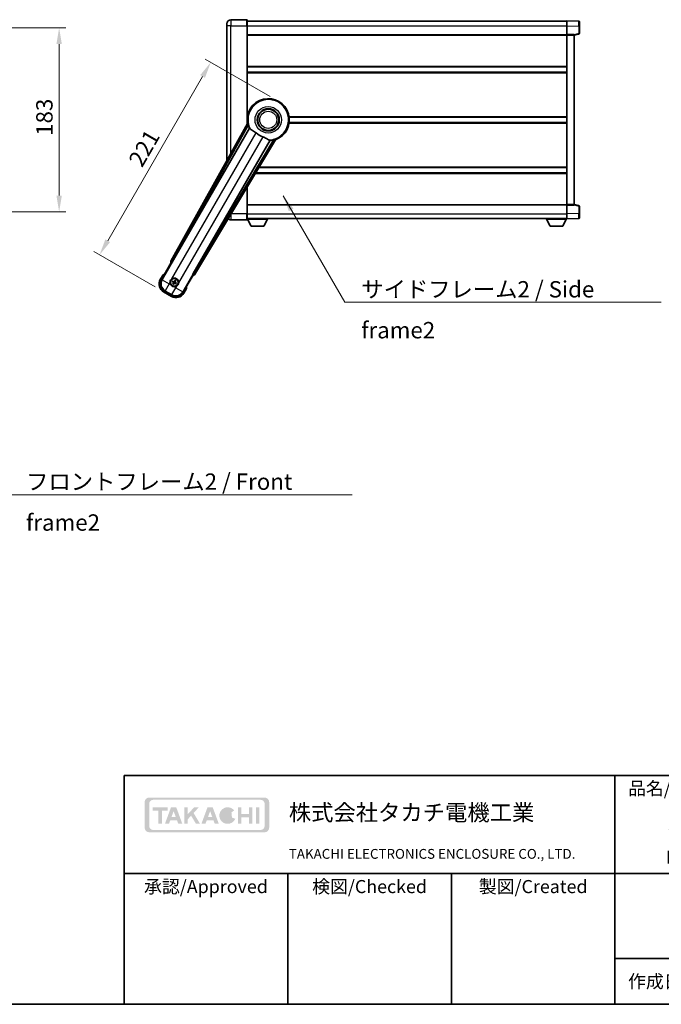
# Model space of a CAD drawing. Units: millimetres. Extents: x 0 to 13364, y 0 to 1827.
# Drawn here: x 3617 to 4255, y 0 to 978 of the extents above; entities that cross this region are included whole.
import ezdxf
from ezdxf.enums import TextEntityAlignment as Align

# ---------------------------------------------------------------- set-up
doc = ezdxf.new("R2010")
doc.units = ezdxf.units.MM
doc.header["$LTSCALE"] = 6
doc.linetypes.add('CHAIN', pattern=[0.3543, 0.2362, -0.0295, 0.0591, -0.0295])
doc.layers.get('Defpoints').update_dxf_attribs({"lineweight": 25})
for name, color, linetype, lineweight in [('Border (ISO)', 7, 'Continuous', 35), ('Dimension (ISO)', 7, 'Continuous', 18), ('Hatch (ISO)', 1, 'Continuous', 18), ('Symbol (ISO)', 7, 'Continuous', 18), ('Title (ISO)', 7, 'Continuous', 35), ('Visible (ISO)', 7, 'Continuous', 35), ('Visible Narrow (ISO)', 7, 'Continuous', 25)]:
    doc.layers.add(name, color=color, linetype=linetype, lineweight=lineweight)
doc.styles.add('Note Text (TK)', font='txt')
doc.styles.add('文字スタイル67', font='arial.ttf')
doc.dimstyles.new('Default - Method 1b (TK)', dxfattribs={"dimscale": 6, "dimtxt": 2.5, "dimasz": 2.5, "dimexe": 1, "dimexo": 1.5, "dimgap": 1, "dimtad": 1, "dimtoh": 1, "dimrnd": 1e-08, "dimdsep": 46, "dimtxsty": 'Note Text (TK)', "dimcen": 0.09, "dimdle": 5, "dimclrd": 100, "dimclre": 100, "dimclrt": 7, "dimadec": 1, "dimazin": 1, "dimtfac": 1, "dimtmove": 0, "dimatfit": 3, "dimfxl": 0, "dimtolj": 1, "dimlwd": -1, "dimlwe": -1, "dimarcsym": 0})
doc.dimstyles.new('Default - Method 1b (TK)$7', dxfattribs={"dimscale": 6, "dimtxt": 2.5, "dimasz": 2.5, "dimexe": 1, "dimexo": 1.5, "dimgap": 1, "dimtad": 1, "dimtoh": 1, "dimrnd": 1e-08, "dimdsep": 46, "dimtxsty": 'Note Text (TK)', "dimcen": 0.09, "dimdle": 5, "dimclrd": 100, "dimclre": 100, "dimclrt": 7, "dimadec": 1, "dimazin": 1, "dimtfac": 1, "dimtmove": 0, "dimatfit": 3, "dimfxl": 0, "dimtolj": 1, "dimlwd": -1, "dimlwe": -1, "dimarcsym": 0})

# ---------------------------------------------------------------- blocks, each defined once
blk = doc.blocks.new('図面枠 tk図枠')
at = {"layer": 'Border (ISO)'}
blk.add_line((14.5, 8), (405.5, 8), dxfattribs=at)
blk = doc.blocks.new('表題欄 tk表題欄')
at = {"layer": 'Hatch (ISO)'}
h = blk.add_hatch(color=256, dxfattribs=at)
edge = h.paths.add_edge_path(flags=0)
edge.add_arc((95.58, 236.3), 0.596, 270, 360)
edge.add_line((96.17, 236.3), (96.17, 239.71))
edge.add_arc((95.58, 239.71), 0.596, 0, 90)
edge.add_line((95.58, 240.31), (79.14, 240.31))
edge.add_arc((79.14, 239.71), 0.596, 90, 180)
edge.add_line((78.54, 239.71), (78.54, 236.3))
edge.add_arc((79.14, 236.3), 0.596, 180, 270)
edge.add_line((79.14, 235.7), (95.58, 235.7))
edge = h.paths.add_edge_path()
edge.add_line((77.84, 239.96), (77.84, 236.05))
edge.add_arc((78.54, 236.05), 0.702, 180, 270)
edge.add_line((78.54, 235.35), (96.17, 235.35))
edge.add_arc((96.17, 236.05), 0.702, 270, 360)
edge.add_line((96.87, 236.05), (96.87, 239.96))
edge.add_arc((96.17, 239.96), 0.702, 0, 90)
edge.add_line((96.17, 240.66), (78.54, 240.66))
edge.add_arc((78.54, 239.96), 0.702, 90, 180)
for points in [[(79.07, 239.15), (79.07, 238.66), (79.92, 238.66), (79.92, 236.66), (80.51, 236.66), (80.51, 238.66), (81.36, 238.66), (81.36, 239.15)], [(85.68, 236.66), (84.94, 237.89), (84.42, 237.32), (84.42, 236.66), (83.9, 236.66), (83.9, 239.15), (84.42, 239.15), (84.42, 238.1), (85.39, 239.15), (86.11, 239.15), (85.32, 238.3), (86.3, 236.66)], [(92.09, 239.15), (92.09, 236.66), (92.61, 236.66), (92.61, 237.66), (93.77, 237.66), (93.77, 236.66), (94.29, 236.66), (94.29, 239.15), (93.77, 239.15), (93.77, 238.15), (92.61, 238.15), (92.61, 239.15)], [(94.84, 239.15), (94.84, 236.66), (95.36, 236.66), (95.36, 239.15)]]:
    blk.add_hatch(color=256, dxfattribs=at).paths.add_polyline_path(points)
h = blk.add_hatch(color=256, dxfattribs=at)
h.paths.add_polyline_path([(82.59, 237.71), (81.95, 237.71), (82.27, 238.58)], flags=0)
h.paths.add_polyline_path([(82.78, 237.2), (81.76, 237.2), (81.57, 236.66), (80.95, 236.66), (81.86, 239.15), (82.68, 239.15), (83.59, 236.66), (82.98, 236.66)])
h = blk.add_hatch(color=256, dxfattribs=at)
h.paths.add_polyline_path([(87.53, 237.71), (88.16, 237.71), (87.85, 238.58)], flags=0)
h.paths.add_polyline_path([(87.14, 236.66), (87.34, 237.2), (88.35, 237.2), (88.55, 236.66), (89.17, 236.66), (88.25, 239.15), (87.44, 239.15), (86.52, 236.66)])
h = blk.add_hatch(color=256, dxfattribs=at)
edge = h.paths.add_edge_path()
edge.add_arc((90.52, 237.9), 1.27, 38.5505, 336.582)
edge.add_line((91.69, 237.4), (91.17, 237.62))
edge.add_ellipse((90.52, 237.9), major_axis=(0, -0.8), ratio=0.867347, start_angle=124.651, end_angle=429.4109, ccw=False)
edge.add_line((91.09, 238.36), (91.52, 238.7))
at = {"layer": 'Title (ISO)'}
for p, q in [((74.71, 244.05), (255.71, 244.05)), ((74.71, 209.05), (74.71, 244.05)), ((149.71, 244.05), (149.71, 209.05)), ((230.71, 244.05), (230.71, 209.05)), ((255.71, 244.05), (255.71, 209.05)), ((243.21, 239.55), (251.21, 240.55)), ((243.21, 239.55), (243.21, 235.55)), ((251.21, 234.55), (251.21, 240.55)), ((243.21, 235.55), (251.21, 234.55)), ((230.71, 231.05), (255.71, 231.05)), ((74.71, 229.05), (230.71, 229.05)), ((99.71, 229.05), (99.71, 209.05)), ((124.71, 229.05), (124.71, 209.05)), ((230.71, 220.05), (255.71, 220.05)), ((149.71, 216.05), (230.71, 216.05)), ((255.71, 209.05), (74.71, 209.05))]:
    blk.add_line(p, q, dxfattribs=at)
at = {"layer": 'Title (ISO)', "color": 4, "linetype": 'CHAIN', "lineweight": 18, "ltscale": 8.88956}
blk.add_line((238.21, 241.55), (238.21, 233.55), dxfattribs=at)
at = {"layer": 'Title (ISO)', "color": 4, "linetype": 'CHAIN', "lineweight": 18, "ltscale": 20.001633}
blk.add_line((252.21, 237.55), (234.21, 237.55), dxfattribs=at)
at = {"layer": 'Title (ISO)'}
for radius in [3, 2]:
    blk.add_circle((238.21, 237.55), radius, dxfattribs=at)
at = {"layer": 'Title (ISO)', "color": 1, "char_height": 2, "line_spacing_factor": 1.5, "style": 'Note Text (TK)'}
for s, insert, attachment_point in [('\\fＭＳ Ｐゴシック|b0|i0;\\H2.0000;品名/Title', (151.71, 242.05), 4), ('\\fＭＳ Ｐゴシック|b0|i0;\\H2.0000;尺度/Scale', (232.71, 229.05), 4), ('\\fＭＳ Ｐゴシック|b0|i0;\\H2.0000;承認/Approved', (87.21, 227.05), 5), ('\\fＭＳ Ｐゴシック|b0|i0;\\H2.0000;検図/Checked', (112.21, 227.05), 5), ('\\fＭＳ Ｐゴシック|b0|i0;\\H2.0000;製図/Created', (137.21, 227.05), 5), ('\\fＭＳ Ｐゴシック|b0|i0;\\H2.0000;作成日/Date', (151.71, 212.55), 4)]:
    blk.add_mtext(s, dxfattribs=dict(at, insert=insert, attachment_point=attachment_point))
at = {"layer": 'Title (ISO)', "color": 7, "line_spacing_factor": 1.5, "style": 'Note Text (TK)'}
for s, insert, char_height, attachment_point in [('株式会社タカチ電機工業', (99.87, 238.05), 2.5, 4), ('\\fArial|b0|i0;\\H1.4986;TAKACHI ELECTRONICS ENCLOSURE CO., LTD.', (99.87, 232.05), 1.4986, 4), ('\\fＭＳ Ｐゴシック|b0|i0;\\H2.0000;/', (243.21, 214.55), 2, 5)]:
    blk.add_mtext(s, dxfattribs=dict(at, insert=insert, char_height=char_height, attachment_point=attachment_point))
at = {"layer": 'Title (ISO)', "color": 7}
for tag, p, height, style in [('<品名>_001', (157.57, 235.64), 2.5, 'Note Text (TK)'), ('<Title>_001', (157.49, 230.55), 2, '文字スタイル67'), ('<ページ_No.>_001', (237.95, 213.3), 2.5, 'Note Text (TK)'), ('<総ページ数>_001', (246.8, 213.3), 2.5, 'Note Text (TK)'), ('作成日_001', (175.64, 211.28), 2.5, 'Note Text (TK)')]:
    blk.add_attdef(tag, p, '', height=height, dxfattribs=dict(at, style=style))
at = {"layer": 'Title (ISO)', "color": 7, "style": 'Note Text (TK)'}
for tag, p in [('<尺度>', (243.21, 223.55)), ('<承認>', (87.21, 217.05))]:
    blk.add_attdef(tag, text='', height=2.5, dxfattribs=at).set_placement(p, align=Align.MIDDLE_CENTER)
blk = doc.blocks.new('*D63')
at = {"layer": 'Defpoints', "color": 0, "transparency": 16777216}
for p in [(3532.93, 970.34), (3532.93, 787.34), (3656.43, 787.34)]:
    blk.add_point(p, dxfattribs=at)
at = {"layer": 'Dimension (ISO)', "color": 100, "transparency": 16777216}
for p, q in [((3542.68, 970.34), (3662.93, 970.34)), ((3656.43, 954.09), (3656.43, 803.59)), ((3542.68, 787.34), (3662.93, 787.34))]:
    blk.add_line(p, q, dxfattribs=at)
for points in [[(3653.72, 954.09), (3659.13, 954.09), (3656.43, 970.34)], [(3653.72, 803.59), (3659.13, 803.59), (3656.43, 787.34)]]:
    blk.add_solid(points, dxfattribs=at)
at = {"layer": 'Dimension (ISO)', "color": 7, "transparency": 16777216, "insert": (3641.8, 862.96), "char_height": 16.25, "attachment_point": 4, "rotation": 90, "style": 'Note Text (TK)'}
blk.add_mtext('\\A1;183', dxfattribs=at)
blk = doc.blocks.new('*D69')
at = {"layer": 'Defpoints', "color": 0, "transparency": 16777216}
for p in [(3874.62, 897.03), (3696.57, 744.64), (3760.22, 707.89)]:
    blk.add_point(p, dxfattribs=at)
at = {"layer": 'Dimension (ISO)', "color": 100, "transparency": 16777216}
for p, q in [((3866.17, 901.91), (3801.44, 939.28)), ((3798.94, 921.96), (3704.69, 758.71)), ((3751.77, 712.76), (3690.94, 747.89))]:
    blk.add_line(p, q, dxfattribs=at)
for points in [[(3796.6, 923.31), (3801.29, 920.6), (3807.07, 936.03)], [(3702.35, 760.07), (3707.04, 757.36), (3696.57, 744.64)]]:
    blk.add_solid(points, dxfattribs=at)
at = {"layer": 'Dimension (ISO)', "color": 7, "transparency": 16777216, "insert": (3731.69, 834.73), "char_height": 16.25, "attachment_point": 4, "rotation": 60, "style": 'Note Text (TK)'}
blk.add_mtext('\\A1;221', dxfattribs=at)

msp = doc.modelspace()

# ---------------------------------------------------------------- linework, layer by layer
at = {"layer": 'Visible (ISO)'}
for p, q in [((3842.8658, 978.345), (3827.1158, 978.345)), ((3823.1158, 972.345), (3823.1158, 974.345)), ((3823.1158, 972.345), (3823.1158, 838.5491)), ((3843.1158, 978.095), (3843.1158, 972.345)), ((3843.1158, 976.845), (4160.6158, 976.845)), ((3843.1158, 874.5135), (3843.1158, 972.345)), ((4160.6158, 972.348), (4160.6158, 977.345)), ((4172.6333, 976.9253), (4160.6158, 977.345)), ((4160.6158, 963.845), (4160.6158, 972.348)), ((4173.1158, 976.4256), (4173.1158, 971.9284)), ((4173.1158, 964.514), (4173.1158, 971.9284)), ((3843.1158, 963.345), (4160.6158, 963.345)), ((4160.6158, 962.8456), (4160.6158, 963.845)), ((4168.1158, 963.5831), (4160.6158, 963.845)), ((4160.6158, 794.8444), (4160.6158, 962.8456)), ((4168.1158, 962.845), (4172.7399, 964.0297)), ((4168.1158, 963.5831), (4168.1158, 962.5837)), ((4168.1158, 795.1063), (4168.1158, 962.5837)), ((3843.1158, 931.595), (4160.6158, 931.595)), ((3843.1158, 926.095), (4160.6158, 926.095)), ((3843.1158, 881.595), (3843.2967, 881.595)), ((3884.935, 881.595), (4160.6158, 881.595)), ((3843.4499, 875.1142), (3767.4009, 738.3614)), ((3843.1158, 876.095), (3843.2967, 876.095)), ((3884.935, 876.095), (4160.6158, 876.095)), ((3769.0852, 738.0224), (3845.5393, 870.4446)), ((3866.1292, 858.5571), (3789.6751, 726.1348)), ((3790.8109, 724.8456), (3871.2179, 859.0824)), ((3854.7531, 831.595), (4160.6158, 831.595)), ((3851.4586, 826.095), (4160.6158, 826.095)), ((3843.1158, 785.345), (3843.1158, 812.1669)), ((3843.1158, 794.345), (4160.6158, 794.345)), ((4160.6158, 793.845), (4160.6158, 794.8444)), ((4160.6158, 793.845), (4168.1158, 794.1069)), ((4160.6158, 785.3419), (4160.6158, 793.845)), ((4168.1158, 795.1063), (4168.1158, 794.1069)), ((4172.7399, 793.6603), (4168.1158, 794.845)), ((4173.1158, 785.7616), (4173.1158, 793.1759)), ((3843.1158, 785.345), (3843.1158, 779.595)), ((4160.6158, 780.345), (4160.6158, 785.3419)), ((4173.1158, 785.7616), (4173.1158, 781.2643)), ((3827.1158, 779.345), (3842.8658, 779.345)), ((3843.1158, 780.845), (4160.6158, 780.845)), ((3843.1158, 780.145), (3863.7158, 780.145)), ((3847.1658, 773.245), (3843.6158, 780.145)), ((3847.1658, 773.245), (3859.6658, 773.245)), ((3859.6658, 773.245), (3863.2158, 780.145)), ((3863.7158, 780.845), (3863.7158, 780.145)), ((4140.0158, 780.845), (4140.0158, 780.145)), ((4140.0158, 780.145), (4160.6158, 780.145)), ((4144.0658, 773.245), (4140.5158, 780.145)), ((4144.0658, 773.245), (4156.5658, 773.245)), ((4156.5658, 773.245), (4160.1158, 780.145)), ((4160.6158, 780.345), (4172.6333, 780.7646)), ((4160.6158, 780.345), (4160.6158, 780.145)), ((3757.7753, 719.6578), (3767.7905, 737.0046)), ((3767.7734, 737.0145), (3767.7905, 737.0046)), ((3767.7905, 737.0046), (3768.518, 737.1996)), ((3759.5969, 724.8129), (3756.9245, 720.1841)), ((3789.4411, 724.5046), (3779.4259, 707.1578)), ((3789.2462, 725.2321), (3789.4411, 724.5046)), ((3789.4411, 724.5046), (3789.4582, 724.4948)), ((3768.9414, 718.0922), (3769.4678, 717.8789)), ((3769.6925, 718.2681), (3769.2446, 718.6173)), ((3769.9289, 716.158), (3769.5797, 715.71)), ((3770.1048, 715.4069), (3770.3182, 715.9333)), ((3771.6268, 719.2556), (3771.4135, 718.7292)), ((3771.8027, 718.5045), (3772.1519, 718.9525)), ((3772.0391, 716.3944), (3772.4871, 716.0452)), ((3772.7902, 716.5702), (3772.2638, 716.7836)), ((3760.2187, 707.8899), (3768.0129, 703.3899)), ((3768.5393, 704.2407), (3760.6923, 708.7711)), ((3780.3072, 706.6841), (3782.9796, 711.3129))]:
    msp.add_line(p, q, dxfattribs=at)
for centre, radius in [((3864.1158, 878.845), 11), ((3864.1158, 878.845), 10.5), ((3864.1158, 878.845), 10.5), ((3770.8658, 717.3312), 4), ((3770.8658, 717.3312), 3.8385)]:
    msp.add_circle(centre, radius, dxfattribs=at)
for centre, radius, start, end in [((3842.8658, 978.095), 0.25, 0, 90), ((3827.1158, 974.345), 4, 90, 180), ((4172.6158, 976.4256), 0.5, 0, 88), ((4172.6158, 964.514), 0.5, 284.37, 0), ((3864.1158, 878.845), 21, 289.7668317, 190.2331683), ((3864.1158, 878.845), 20.3876, 194.7042744, 204.3325697), ((3864.1158, 878.845), 17.7503, 227.4499052, 252.5500948), ((3864.1158, 878.845), 20.3876, 275.6674303, 285.2957256), ((4172.6158, 793.1759), 0.5, 0, 75.63), ((3827.1158, 783.345), 4, 223.3475462, 270), ((3842.8658, 779.595), 0.25, 270, 0), ((4172.6158, 781.2643), 0.5, 272, 0), ((3766.1058, 709.0867), 17.02, 107.2590807, 112.4841108), ((3764.7187, 715.6841), 9, 150, 240), ((3770.8658, 717.3312), 4.25, 174.8332004, 215.1667996), ((3770.8658, 717.3312), 4.25, 354.8332004, 125.1667996), ((3770.8658, 717.3312), 1.5014, 141.3922811, 158.6077189), ((3770.8658, 717.3312), 1.5014, 231.3922811, 248.6077189), ((3770.8658, 717.3312), 1.5014, 51.3922811, 68.6077189), ((3770.8658, 717.3312), 1.5014, 321.3922811, 338.6077189), ((3772.5129, 711.1841), 9, 240, 330), ((3770.8658, 717.3312), 4.25, 264.8332004, 305.1667996), ((3766.1058, 709.0867), 17.02, 7.5158892, 12.7409193)]:
    msp.add_arc(centre, radius, start, end, dxfattribs=at)
for centre, major_axis, ratio, start_param, end_param in [((3768.2818, 737.8801), (-0.971, -0.2686), 0.99255093, 5.50956512, 7.0568055), ((3769.0095, 738.0661), (-0.5, -0.866), 0.08748866, 0.08726646, 1.57079633), ((3789.7509, 726.091), (0.5, 0.866), 0.08748866, 1.57079633, 3.05432619), ((3789.9536, 725.3679), (0.2529, -0.9752), 0.99255093, 5.50956512, 7.0568055), ((3764.7604, 715.6953), (-7.7863, -2.0863), 0.99243251, 5.50158524, 7.06478537), ((3770.9439, 717.4554), (5.5008, -3.4598), 0.08715574, 4.36672138, 4.60659097), ((3770.7973, 717.2015), (-5.7466, 3.0339), 0.08715574, 4.81818699, 5.05805658), ((3770.9955, 717.2628), (-3.0339, -5.7466), 0.08715574, 4.81818699, 5.05805658), ((3770.7416, 717.4094), (3.4598, 5.5008), 0.08715574, 4.36672138, 4.60659097), ((3770.99, 717.2531), (-3.4598, -5.5008), 0.08715574, 4.36672138, 4.60659097), ((3770.9343, 717.461), (5.7466, -3.0339), 0.08715574, 4.81818699, 5.05805658), ((3770.7361, 717.3997), (3.0339, 5.7466), 0.08715574, 4.81818699, 5.05805658), ((3770.7877, 717.2071), (-5.5008, 3.4598), 0.08715574, 4.36672138, 4.60659097), ((3772.5017, 711.2259), (2.0863, -7.7863), 0.99243251, 5.50158524, 7.06478537)]:
    msp.add_ellipse(centre, major_axis=major_axis, ratio=ratio, start_param=start_param, end_param=end_param, dxfattribs=at)
for points in [[(3844.0084, 875.0229), (3843.7308, 875.0676), (3843.4499, 875.1142)], [(3845.5393, 870.4446), (3845.5736, 870.4429), (3845.6078, 870.4413)], [(3866.092, 858.6147), (3866.1106, 858.5859), (3866.1292, 858.5571)], [(3871.2179, 859.0824), (3871.037, 859.3024), (3870.8595, 859.5204)]]:
    msp.add_open_spline(points, degree=2, dxfattribs=at)
for points, knots in [([(3844.0084, 875.0229), (3844.0134, 875.022), (3844.0198, 875.0142), (3844.036, 874.9828), (3844.046, 874.9574), (3844.0795, 874.8607), (3844.1064, 874.7678), (3844.1737, 874.5237), (3844.2206, 874.343), (3844.3114, 873.9935), (3844.3547, 873.8274), (3844.396, 873.67)], [0.3759847, 0.3759847, 0.3759847, 0.3759847, 0.392440242, 0.392440242, 0.410914798, 0.410914798, 0.44786391, 0.44786391, 0.504486619, 0.504486619, 0.552148681, 0.552148681, 0.552148681, 0.552148681]), ([(3845.6078, 870.4413), (3845.6955, 870.437), (3845.8653, 870.252), (3846.1169, 869.9109), (3846.118, 869.9095), (3846.119, 869.908)], [2.57632281, 2.57632281, 2.57632281, 2.57632281, 2.843099825, 2.843099825, 2.844244962, 2.844244962, 2.844244962, 2.844244962]), ([(3846.119, 869.908), (3846.2732, 869.6987), (3846.4943, 869.491), (3847.2336, 868.9333), (3847.8374, 868.5871), (3849.1437, 867.8536), (3849.8179, 867.4795), (3850.8167, 866.8153), (3851.1367, 866.5851), (3851.6765, 866.1549), (3851.8972, 865.9662), (3852.1124, 865.7686)], [-8.358650844, -8.358650844, -8.358650844, -8.358650844, -8.190003506, -8.190003506, -7.917688575, -7.917688575, -7.676295197, -7.676295197, -7.560988477, -7.560988477, -7.477759094, -7.477759094, -7.477759094, -7.477759094]), ([(3858.793, 861.9115), (3859.0294, 861.8372), (3859.262, 861.7565), (3859.8464, 861.534), (3860.1888, 861.3849), (3861.1705, 860.9135), (3861.7673, 860.5688), (3863.0843, 859.7907), (3863.7734, 859.3699), (3864.7567, 858.9289), (3865.0857, 858.8231), (3865.3746, 858.7908)], [-5.27158626, -5.27158626, -5.27158626, -5.27158626, -5.18721863, -5.18721863, -5.05628435, -5.05628435, -4.79921142, -4.79921142, -4.44219969, -4.44219969, -4.22248819, -4.22248819, -4.22248819, -4.22248819]), ([(3865.3746, 858.7908), (3865.3764, 858.7906), (3865.3782, 858.7904), (3865.7993, 858.7431), (3866.0444, 858.6886), (3866.092, 858.6147)], [2.102258604, 2.102258604, 2.102258604, 2.102258604, 2.10340374, 2.10340374, 2.370180755, 2.370180755, 2.370180755, 2.370180755]), ([(3869.4941, 859.1796), (3869.651, 859.2225), (3869.8165, 859.2681), (3870.1646, 859.3642), (3870.3446, 859.4139), (3870.5896, 859.4777), (3870.6835, 859.5009), (3870.784, 859.5202), (3870.811, 859.5242), (3870.8462, 859.5259), (3870.8562, 859.5243), (3870.8595, 859.5204)], [0.192845303, 0.192845303, 0.192845303, 0.192845303, 0.240507365, 0.240507365, 0.297130074, 0.297130074, 0.334079186, 0.334079186, 0.352553742, 0.352553742, 0.369009283, 0.369009283, 0.369009283, 0.369009283]), ([(3759.9443, 724.4146), (3759.9436, 724.4155), (3759.9428, 724.4163), (3759.9171, 724.446), (3759.8921, 724.4748), (3759.8432, 724.531), (3759.8193, 724.5584), (3759.7561, 724.6309), (3759.7194, 724.673), (3759.6594, 724.7416), (3759.6361, 724.7682), (3759.6049, 724.8038), (3759.5969, 724.8129), (3759.5969, 724.8129)], [-0.0809227639, -0.0809227639, -0.0809227639, -0.0809227639, -0.0805886357, -0.0805886357, -0.0691479127, -0.0691479127, -0.0577655589, -0.0577655589, -0.0376220805, -0.0376220805, -0.0185556094, -0.0185556094, 0, 0, 0, 0]), ([(3766.6331, 717.714), (3766.6416, 717.8078), (3766.6532, 717.9015), (3766.7507, 718.5182), (3766.9366, 719.0257), (3767.4338, 719.8868), (3767.7803, 720.3016), (3768.2656, 720.6944), (3768.341, 720.7513), (3768.418, 720.8055)], [4.535339596, 4.535339596, 4.535339596, 4.535339596, 4.561894963, 4.561894963, 4.711051305, 4.711051305, 4.860207647, 4.860207647, 4.886763014, 4.886763014, 4.886763014, 4.886763014]), ([(3770.4831, 713.0985), (3770.3893, 713.107), (3770.2956, 713.1186), (3769.6788, 713.2161), (3769.1714, 713.402), (3768.3102, 713.8992), (3767.8955, 714.2457), (3767.5027, 714.7311), (3767.4458, 714.8064), (3767.3915, 714.8834)], [4.535339596, 4.535339596, 4.535339596, 4.535339596, 4.561894963, 4.561894963, 4.711051305, 4.711051305, 4.860207647, 4.860207647, 4.886763014, 4.886763014, 4.886763014, 4.886763014]), ([(3768.9414, 718.0922), (3768.9356, 718.0946), (3768.9273, 718.0985), (3768.9084, 718.1082), (3768.8938, 718.1162), (3768.867, 718.1318), (3768.85, 718.142), (3768.8231, 718.159), (3768.8085, 718.1685), (3768.7964, 718.1766)], [0.0459372434, 0.0459372434, 0.0459372434, 0.0459372434, 0.0499619147, 0.0499619147, 0.0549494088, 0.0549494088, 0.0600073503, 0.0600073503, 0.0644982316, 0.0644982316, 0.0644982316, 0.0644982316]), ([(3769.099, 718.7007), (3769.1121, 718.6943), (3769.1276, 718.6864), (3769.1558, 718.6716), (3769.1731, 718.662), (3769.2, 718.6466), (3769.2142, 718.638), (3769.232, 718.6264), (3769.2396, 718.6212), (3769.2446, 718.6173)], [0.0156348301, 0.0156348301, 0.0156348301, 0.0156348301, 0.0201257115, 0.0201257115, 0.0251836529, 0.0251836529, 0.0301711471, 0.0301711471, 0.0341958184, 0.0341958184, 0.0341958184, 0.0341958184]), ([(3769.4964, 715.5644), (3769.5028, 715.5776), (3769.5106, 715.593), (3769.5255, 715.6212), (3769.5351, 715.6386), (3769.5505, 715.6654), (3769.5591, 715.6796), (3769.5706, 715.6975), (3769.5759, 715.705), (3769.5797, 715.71)], [0.0156348301, 0.0156348301, 0.0156348301, 0.0156348301, 0.0201257115, 0.0201257115, 0.0251836529, 0.0251836529, 0.0301711471, 0.0301711471, 0.0341958184, 0.0341958184, 0.0341958184, 0.0341958184]), ([(3770.1048, 715.4069), (3770.1024, 715.401), (3770.0985, 715.3927), (3770.0888, 715.3738), (3770.0808, 715.3592), (3770.0653, 715.3325), (3770.055, 715.3155), (3770.0381, 715.2885), (3770.0286, 715.274), (3770.0204, 715.2619)], [0.0459372434, 0.0459372434, 0.0459372434, 0.0459372434, 0.0499619147, 0.0499619147, 0.0549494088, 0.0549494088, 0.0600073503, 0.0600073503, 0.0644982316, 0.0644982316, 0.0644982316, 0.0644982316]), ([(3770.0632, 717.344), (3770.0972, 717.3222), (3770.1292, 717.2922), (3770.1788, 717.2217), (3770.1963, 717.1813), (3770.2144, 717.102), (3770.2162, 717.058), (3770.2035, 716.9814), (3770.1923, 716.9483), (3770.1771, 716.9189)], [0, 0, 0, 0, 0.0121827904, 0.0121827904, 0.0243655807, 0.0243655807, 0.0365656453, 0.0365656453, 0.0463302673, 0.0463302673, 0.0463302673, 0.0463302673]), ([(3770.1546, 717.4894), (3770.194, 717.467), (3770.2305, 717.4387), (3770.2864, 717.3817), (3770.3116, 717.3497), (3770.3531, 717.2785), (3770.3693, 717.2392), (3770.3898, 717.1627), (3770.3954, 717.1206), (3770.3951, 717.0381), (3770.3893, 716.9978), (3770.3693, 716.9205), (3770.3519, 716.8778), (3770.329, 716.8387)], [0.2183706741, 0.2183706741, 0.2183706741, 0.2183706741, 0.2324387752, 0.2324387752, 0.2443116158, 0.2443116158, 0.2561844563, 0.2561844563, 0.2680572968, 0.2680572968, 0.2799301374, 0.2799301374, 0.2939982384, 0.2939982384, 0.2939982384, 0.2939982384]), ([(3771.024, 718.0424), (3771.0016, 718.0031), (3770.9732, 717.9666), (3770.9163, 717.9107), (3770.8843, 717.8854), (3770.8131, 717.844), (3770.7737, 717.8278), (3770.6973, 717.8073), (3770.6551, 717.8016), (3770.5727, 717.8019), (3770.5324, 717.8078), (3770.4551, 717.8278), (3770.4123, 717.8452), (3770.3732, 717.8681)], [0.2183706741, 0.2183706741, 0.2183706741, 0.2183706741, 0.2324387752, 0.2324387752, 0.2443116158, 0.2443116158, 0.2561844563, 0.2561844563, 0.2680572968, 0.2680572968, 0.2799301374, 0.2799301374, 0.2939982384, 0.2939982384, 0.2939982384, 0.2939982384]), ([(3770.8786, 718.1339), (3770.8568, 718.0999), (3770.8268, 718.0678), (3770.7563, 718.0183), (3770.7158, 718.0008), (3770.6366, 717.9827), (3770.5926, 717.9809), (3770.516, 717.9935), (3770.4829, 718.0047), (3770.4534, 718.0199)], [0, 0, 0, 0, 0.0121827904, 0.0121827904, 0.0243655807, 0.0243655807, 0.0365656453, 0.0365656453, 0.0463302673, 0.0463302673, 0.0463302673, 0.0463302673]), ([(3770.7077, 716.62), (3770.7301, 716.6594), (3770.7584, 716.6959), (3770.8153, 716.7518), (3770.8473, 716.7771), (3770.9186, 716.8185), (3770.9579, 716.8347), (3771.0343, 716.8552), (3771.0765, 716.8608), (3771.1589, 716.8605), (3771.1992, 716.8547), (3771.2765, 716.8347), (3771.3193, 716.8173), (3771.3584, 716.7944)], [0.2183706741, 0.2183706741, 0.2183706741, 0.2183706741, 0.2324387752, 0.2324387752, 0.2443116158, 0.2443116158, 0.2561844563, 0.2561844563, 0.2680572968, 0.2680572968, 0.2799301374, 0.2799301374, 0.2939982384, 0.2939982384, 0.2939982384, 0.2939982384]), ([(3770.853, 716.5286), (3770.8748, 716.5626), (3770.9049, 716.5947), (3770.9753, 716.6442), (3771.0158, 716.6617), (3771.095, 716.6798), (3771.1391, 716.6816), (3771.2156, 716.669), (3771.2488, 716.6577), (3771.2782, 716.6425)], [0, 0, 0, 0, 0.0121827904, 0.0121827904, 0.0243655807, 0.0243655807, 0.0365656453, 0.0365656453, 0.0463302673, 0.0463302673, 0.0463302673, 0.0463302673]), ([(3771.577, 717.1731), (3771.5376, 717.1955), (3771.5012, 717.2238), (3771.4452, 717.2808), (3771.42, 717.3128), (3771.3785, 717.384), (3771.3623, 717.4233), (3771.3419, 717.4998), (3771.3362, 717.5419), (3771.3365, 717.6243), (3771.3424, 717.6647), (3771.3623, 717.7419), (3771.3797, 717.7847), (3771.4027, 717.8238)], [0.2183706741, 0.2183706741, 0.2183706741, 0.2183706741, 0.2324387752, 0.2324387752, 0.2443116158, 0.2443116158, 0.2561844563, 0.2561844563, 0.2680572968, 0.2680572968, 0.2799301374, 0.2799301374, 0.2939982384, 0.2939982384, 0.2939982384, 0.2939982384]), ([(3771.6684, 717.3185), (3771.6345, 717.3403), (3771.6024, 717.3703), (3771.5528, 717.4408), (3771.5353, 717.4812), (3771.5172, 717.5604), (3771.5154, 717.6045), (3771.5281, 717.6811), (3771.5393, 717.7142), (3771.5545, 717.7436)], [0, 0, 0, 0, 0.0121827904, 0.0121827904, 0.0243655807, 0.0243655807, 0.0365656453, 0.0365656453, 0.0463302673, 0.0463302673, 0.0463302673, 0.0463302673]), ([(3771.6268, 719.2556), (3771.6292, 719.2615), (3771.6331, 719.2698), (3771.6428, 719.2887), (3771.6508, 719.3033), (3771.6663, 719.33), (3771.6766, 719.347), (3771.6936, 719.374), (3771.703, 719.3885), (3771.7112, 719.4006)], [0.0459372434, 0.0459372434, 0.0459372434, 0.0459372434, 0.0499619147, 0.0499619147, 0.0549494088, 0.0549494088, 0.0600073503, 0.0600073503, 0.0644982316, 0.0644982316, 0.0644982316, 0.0644982316]), ([(3772.2353, 719.0981), (3772.2289, 719.0849), (3772.221, 719.0695), (3772.2061, 719.0413), (3772.1966, 719.0239), (3772.1811, 718.9971), (3772.1725, 718.9829), (3772.161, 718.965), (3772.1558, 718.9575), (3772.1519, 718.9525)], [0.0156348301, 0.0156348301, 0.0156348301, 0.0156348301, 0.0201257115, 0.0201257115, 0.0251836529, 0.0251836529, 0.0301711471, 0.0301711471, 0.0341958184, 0.0341958184, 0.0341958184, 0.0341958184]), ([(3772.6326, 715.9618), (3772.6195, 715.9682), (3772.604, 715.9761), (3772.5759, 715.9909), (3772.5585, 716.0005), (3772.5317, 716.0159), (3772.5174, 716.0245), (3772.4996, 716.0361), (3772.492, 716.0413), (3772.4871, 716.0452)], [0.0156348301, 0.0156348301, 0.0156348301, 0.0156348301, 0.0201257115, 0.0201257115, 0.0251836529, 0.0251836529, 0.0301711471, 0.0301711471, 0.0341958184, 0.0341958184, 0.0341958184, 0.0341958184]), ([(3772.7902, 716.5702), (3772.7961, 716.5679), (3772.8044, 716.5639), (3772.8233, 716.5543), (3772.8378, 716.5462), (3772.8646, 716.5307), (3772.8816, 716.5204), (3772.9085, 716.5035), (3772.9231, 716.494), (3772.9352, 716.4859)], [0.0459372434, 0.0459372434, 0.0459372434, 0.0459372434, 0.0499619147, 0.0499619147, 0.0549494088, 0.0549494088, 0.0600073503, 0.0600073503, 0.0644982316, 0.0644982316, 0.0644982316, 0.0644982316]), ([(3775.0985, 716.9485), (3775.0901, 716.8547), (3775.0784, 716.761), (3774.981, 716.1442), (3774.795, 715.6368), (3774.2978, 714.7757), (3773.9514, 714.3609), (3773.466, 713.9681), (3773.3906, 713.9112), (3773.3136, 713.857)], [4.535339596, 4.535339596, 4.535339596, 4.535339596, 4.561894963, 4.561894963, 4.711051305, 4.711051305, 4.860207647, 4.860207647, 4.886763014, 4.886763014, 4.886763014, 4.886763014]), ([(3782.461, 711.4146), (3782.4621, 711.4144), (3782.4632, 711.4142), (3782.5018, 711.4067), (3782.5392, 711.3995), (3782.6123, 711.3852), (3782.6479, 711.3783), (3782.7423, 711.3598), (3782.7972, 711.349), (3782.8865, 711.3314), (3782.9212, 711.3245), (3782.9677, 711.3153), (3782.9796, 711.3129), (3782.9796, 711.3129)], [-0.0003347789, -0.0003347789, -0.0003347789, -0.0003347789, 0, 0, 0.011463002, 0.011463002, 0.0228675214, 0.0228675214, 0.0430502261, 0.0430502261, 0.0621538264, 0.0621538264, 0.0807455701, 0.0807455701, 0.0807455701, 0.0807455701])]:
    msp.add_open_spline(points, degree=3, knots=knots, dxfattribs=at)
for points, weights in [([(3769.4678, 717.8789), (3769.9314, 717.6163), (3770.1546, 717.4894)], [1, 1.44871715606, 1.83096126169]), ([(3770.3732, 717.8681), (3770.1518, 717.9979), (3769.6925, 718.2681)], [1.83096126169, 1.44871715606, 1]), ([(3770.329, 716.8387), (3770.1991, 716.6172), (3769.9289, 716.158)], [1.83096126169, 1.44871715606, 1]), ([(3770.3182, 715.9333), (3770.5808, 716.3969), (3770.7077, 716.62)], [1, 1.44871715606, 1.83096126169]), ([(3771.4135, 718.7292), (3771.1509, 718.2656), (3771.024, 718.0424)], [1, 1.44871715606, 1.83096126169]), ([(3771.3584, 716.7944), (3771.5799, 716.6646), (3772.0391, 716.3944)], [1.83096126169, 1.44871715606, 1]), ([(3771.4027, 717.8238), (3771.5325, 718.0453), (3771.8027, 718.5045)], [1.83096126169, 1.44871715606, 1]), ([(3772.2638, 716.7836), (3771.8002, 717.0462), (3771.577, 717.1731)], [1, 1.44871715606, 1.83096126169])]:
    msp.add_rational_spline(points, weights, degree=2, dxfattribs=at)
at = {"layer": 'Visible Narrow (ISO)'}
for p, q in [((3842.8658, 972.345), (3842.8658, 978.345)), ((3827.1158, 972.345), (3823.1158, 972.345)), ((3827.1158, 978.345), (3827.1158, 972.345)), ((3827.1158, 845.742), (3827.1158, 972.345)), ((3827.1158, 972.345), (3842.8658, 972.345)), ((3842.8658, 972.345), (3843.1158, 972.345)), ((3842.8658, 972.345), (3842.8658, 874.064)), ((3843.1158, 972.345), (4160.6158, 972.345)), ((4160.6158, 972.348), (4172.6333, 971.9284)), ((4172.6333, 971.9284), (4173.1158, 971.9284)), ((4172.6333, 971.9284), (4172.6333, 964.514)), ((3843.1158, 962.845), (4160.6158, 962.845)), ((4160.6158, 962.8456), (4168.1158, 962.5837)), ((4172.6333, 964.514), (4168.1158, 963.3567)), ((4173.1158, 964.514), (4172.6333, 964.514)), ((3843.1158, 932.095), (4160.6158, 932.095)), ((3843.1158, 925.595), (4160.6158, 925.595)), ((3843.1158, 882.095), (3843.3688, 882.095)), ((3884.8628, 882.095), (4160.6158, 882.095)), ((3844.0084, 875.0229), (3768.121, 738.5606)), ((3768.9917, 738.0764), (3844.396, 873.67)), ((3843.1158, 875.595), (3843.3688, 875.595)), ((3884.8628, 875.595), (4160.6158, 875.595)), ((3845.6078, 870.4413), (3758.6952, 719.9043)), ((3768.418, 720.8055), (3852.1124, 865.7686)), ((3858.793, 861.9115), (3775.0985, 716.9485)), ((3779.1794, 708.0777), (3866.092, 858.6147)), ((3869.4941, 859.1796), (3789.7687, 726.0808)), ((3790.6233, 725.5689), (3870.8595, 859.5204)), ((3855.0526, 832.095), (4160.6158, 832.095)), ((3851.1591, 825.595), (4160.6158, 825.595)), ((3842.8658, 811.7496), (3842.8658, 785.345)), ((3843.1158, 794.845), (4160.6158, 794.845)), ((4168.1158, 795.1063), (4160.6158, 794.8444)), ((4168.1158, 794.3333), (4172.6333, 793.1759)), ((4172.6333, 793.1759), (4173.1158, 793.1759)), ((4172.6333, 793.1759), (4172.6333, 785.7616)), ((3827.1158, 785.345), (3827.0496, 785.345)), ((3827.1158, 785.345), (3827.1158, 785.4555)), ((3827.1158, 785.345), (3827.1158, 779.345)), ((3842.8658, 785.345), (3827.1158, 785.345)), ((3842.8658, 785.345), (3843.1158, 785.345)), ((3842.8658, 779.345), (3842.8658, 785.345)), ((3843.1158, 785.345), (4160.6158, 785.345)), ((4172.6333, 785.7616), (4160.6158, 785.3419)), ((4172.6333, 785.7616), (4173.1158, 785.7616)), ((3768.121, 738.5606), (3767.4009, 738.3614)), ((3767.7734, 737.0145), (3768.4936, 737.2137)), ((3768.121, 738.5606), (3768.9917, 738.0764)), ((3768.9917, 738.0764), (3768.4936, 737.2137)), ((3768.4936, 737.2137), (3768.518, 737.1996)), ((3769.0852, 738.0224), (3768.9917, 738.0764)), ((3757.3575, 719.9341), (3759.9443, 724.4146)), ((3789.2462, 725.2321), (3789.2706, 725.218)), ((3789.2706, 725.218), (3789.7687, 726.0808)), ((3789.2706, 725.218), (3789.4582, 724.4948)), ((3789.7687, 726.0808), (3789.6751, 726.1348)), ((3789.7687, 726.0808), (3790.6233, 725.5689)), ((3790.8109, 724.8456), (3790.6233, 725.5689)), ((3757.3575, 719.9341), (3756.9245, 720.1841)), ((3758.6952, 719.9043), (3757.7753, 719.6578)), ((3758.6952, 719.9043), (3765.597, 715.9195)), ((3765.597, 715.9195), (3761.6122, 709.0176)), ((3765.597, 715.9195), (3766.6331, 717.714)), ((3767.3915, 714.8834), (3765.597, 715.9195)), ((3770.0632, 717.344), (3770.1546, 717.4894)), ((3770.1771, 716.9189), (3770.329, 716.8387)), ((3770.4534, 718.0199), (3770.3732, 717.8681)), ((3770.853, 716.5286), (3770.7077, 716.62)), ((3770.8786, 718.1339), (3771.024, 718.0424)), ((3771.2782, 716.6425), (3771.3584, 716.7944)), ((3771.5545, 717.7436), (3771.4027, 717.8238)), ((3771.6684, 717.3185), (3771.577, 717.1731)), ((3760.4687, 708.3229), (3760.2187, 707.8899)), ((3768.2629, 703.8229), (3760.4687, 708.3229)), ((3760.6923, 708.7711), (3761.6122, 709.0176)), ((3761.6122, 709.0176), (3768.2928, 705.1606)), ((3768.2928, 705.1606), (3772.2776, 712.0625)), ((3768.2928, 705.1606), (3768.5393, 704.2407)), ((3772.2776, 712.0625), (3770.4831, 713.0985)), ((3773.3136, 713.857), (3772.2776, 712.0625)), ((3772.2776, 712.0625), (3779.1794, 708.0777)), ((3779.4259, 707.1578), (3779.1794, 708.0777)), ((3782.461, 711.4146), (3779.8741, 706.9341)), ((3779.8741, 706.9341), (3780.3072, 706.6841)), ((3768.2629, 703.8229), (3768.0129, 703.3899))]:
    msp.add_line(p, q, dxfattribs=at)
for radius in [13.1202, 8.5]:
    msp.add_circle((3864.1158, 878.845), radius, dxfattribs=at)
for centre, radius, start, end in [((3864.1158, 878.845), 20.0936, 273.591572, 206.408428), ((3766.1058, 709.0867), 16.52, 109.170506, 111.8990638), ((3764.7187, 715.6841), 8.5, 150, 240), ((3770.8658, 717.3312), 2.2354, 142.2205751, 157.7794249), ((3770.8658, 717.3312), 2.0694, 141.5762159, 158.4237841), ((3770.8658, 717.3312), 2.2354, 232.2205751, 247.7794249), ((3770.8658, 717.3312), 2.0694, 231.5762159, 248.4237841), ((3770.8658, 717.3312), 2.0694, 51.5762159, 68.4237841), ((3770.8658, 717.3312), 2.2354, 52.2205751, 67.7794249), ((3770.8658, 717.3312), 2.0694, 321.5762159, 338.4237841), ((3770.8658, 717.3312), 2.2354, 322.2205751, 337.7794249), ((3772.5129, 711.1841), 8.5, 240, 330), ((3766.1058, 709.0867), 16.52, 8.1009362, 10.829494)]:
    msp.add_arc(centre, radius, start, end, dxfattribs=at)
for centre, major_axis, ratio, start_param, end_param in [((4172.6158, 971.9229), (-0.0174, -5.0024), 0.00348438, 1.5719048, 3.14148316), ((4172.6158, 964.514), (0.1241, -0.4844), 0.03380887, 0, 1.56213477), ((4172.6158, 793.1759), (0.1241, 0.4844), 0.03380887, 4.72105054, 6.28318531), ((4172.6158, 785.7671), (0.0174, -5.0024), 0.00348438, 0.00010951, 1.56968786), ((3768.9917, 738.0764), (0.2666, -0.9638), 0.99255093, 3.93876879, 5.48600917), ((3789.7687, 726.0808), (0.968, 0.251), 0.99255093, 3.93876879, 5.48600917), ((3765.597, 715.9195), (2.0706, -7.7274), 0.99243251, 3.93078892, 5.49398905), ((3772.2776, 712.0625), (7.7274, 2.0706), 0.99243251, 3.93078892, 5.49398905)]:
    msp.add_ellipse(centre, major_axis=major_axis, ratio=ratio, start_param=start_param, end_param=end_param, dxfattribs=at)

# ---------------------------------------------------------------- block references
at = {"xscale": 6.5, "yscale": 6.5, "zscale": 6.5}
msp.add_blockref('図面枠 tk図枠', (2261.75, -52), dxfattribs=at)
ref = msp.add_blockref('表題欄 tk表題欄', (3235.3926, -1358.8428), dxfattribs=dict(xscale=6.5, yscale=6.5, zscale=6.5))
ref.add_attrib('<品名>_001', 'ステップハンドル付システムケース', (4259.5767, 172.8132), dxfattribs={"layer": 'Title (ISO)', "color": 7, "height": 16.25, "style": 'Note Text (TK)'})
ref.add_attrib('<尺度>_001', '1:6.5', (4793.0753, 86.125), dxfattribs={"layer": 'Title (ISO)', "color": 7, "height": 16.25, "style": 'Note Text (TK)'})
ref.add_attrib('作成日_001', '2017/10/17', (4377.1861, 14.348), dxfattribs={"layer": 'Title (ISO)', "color": 7, "height": 16.25, "style": 'Note Text (TK)'})
ref.add_attrib('<Title>_001', 'DESKTOP ENCLOSURE with STAND HANDLE', (4259.0989, 139.7456), dxfattribs={"layer": 'Title (ISO)', "color": 7, "height": 13, "style": '文字スタイル67'})
ref.add_attrib('<ページ_No.>_001', '2', (4781.0909, 27.625), dxfattribs={"layer": 'Title (ISO)', "color": 7, "height": 16.25, "style": 'Note Text (TK)'})
ref.add_attrib('<総ページ数>_001', '8', (4839.5909, 27.625), dxfattribs={"layer": 'Title (ISO)', "color": 7, "height": 16.25, "style": 'Note Text (TK)'})

# ---------------------------------------------------------------- texts
at = {"layer": 'Symbol (ISO)', "color": 7, "char_height": 16.25, "attachment_point": 1, "line_spacing_factor": 1.5, "style": 'Note Text (TK)'}
for s, insert, width in [('{\\fＭＳ Ｐゴシック|b0|i0;サイドフレーム2 / Side frame2}', (3956.4986, 718.5933), 309.225144), ('{\\fＭＳ Ｐゴシック|b0|i0;フロントフレーム2 / Front frame2}', (3623.6074, 527.4763), 335.928352)]:
    msp.add_mtext(s, dxfattribs=dict(at, insert=insert, width=width))

# ---------------------------------------------------------------- dimensions: what is measured, and where the dimension line sits
at = {"layer": 'Dimension (ISO)', "color": 100}
for base, p1, p2, angle, picture, middle in [((3656.4263, 787.345), (3532.9263, 970.345), (3532.9263, 787.345), 270, '*D63', (3656.4263, 878.845)), ((3696.5658, 744.6399), (3874.6158, 897.0315), (3760.2187, 707.8899), 240, '*D69', (3751.8158, 840.3357))]:
    dim = msp.add_linear_dim(base=base, p1=p1, p2=p2, angle=angle, dimstyle='Default - Method 1b (TK)', override={"dimscale": 0, "dimtxt": 16.25, "dimasz": 16.25, "dimexe": 6.5, "dimexo": 9.75, "dimgap": 6.5, "dimtoh": 0, "dimdec": 2, "dimcen": 0.585, "dimtol": 0, "dimlim": 0, "dimtp": 0, "dimtm": 0, "dimtdec": 2, "dimtofl": 0, "dimatfit": 1}, dxfattribs=at)
    dim.commit()
    dim.dimension.update_dxf_attribs({"geometry": picture, "text_midpoint": middle, "dimtype": 128})

# ---------------------------------------------------------------- leaders
at = {"layer": 'Symbol (ISO)', "color": 100, "annotation_type": 0, "has_hookline": 1, "hookline_direction": 0}
for points, text_width in [([(3878.7952, 803.367), (3940.2486, 697.5314), (3956.4986, 697.5314)], 297.8551), ([(3516.1719, 453.1637), (3607.3574, 506.3738), (3623.6074, 506.3738)], 323.9844)]:
    msp.add_leader(points, dimstyle='Default - Method 1b (TK)$7', override={"dimscale": 0, "dimtxt": 16.25, "dimasz": 16.25, "dimgap": 0, "dimtad": 1}, dxfattribs=dict(at, text_width=text_width))

doc.saveas('drawing.dxf')
